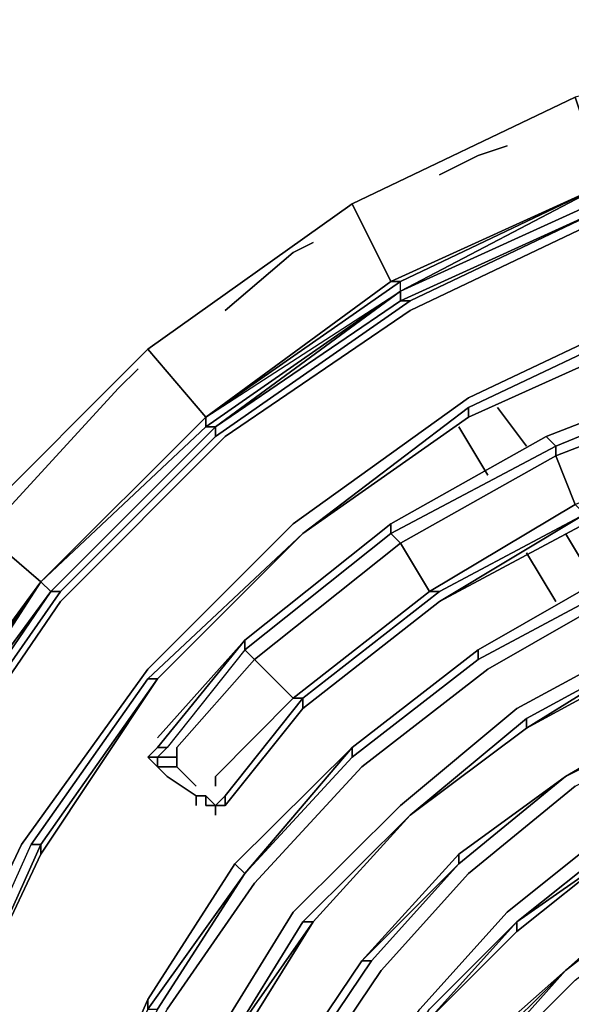
# Model space of a CAD drawing. Units: millimetres. Extents: x 0 to 29.4, y -28.5 to 0.
# Drawn here: x 3.5 to 5.1, y -18.2 to -15.4 of the extents above; entities that cross this region are included whole.
import ezdxf

# ---------------------------------------------------------------- set-up
doc = ezdxf.new("R2010")
doc.units = ezdxf.units.MM
doc.layers.get('0').update_dxf_attribs({"true_color": 0x5890e1})

msp = doc.modelspace()

# ---------------------------------------------------------------- linework, layer by layer
at = {"color": 21}
for points in [[(4.6498, -16.1654), (5.2305, -15.8889), (5.8666, -15.7229), (5.8666, -15.6953), (6.5027, -15.6123), (6.5027, -15.5847), (7.1664, -15.64), (7.2217, -15.4187), (6.5027, -15.3634), (6.5027, -15.5847)], [(5.8113, -15.4187), (5.1199, -15.5847), (5.2029, -15.8336), (4.5945, -16.1101), (4.4838, -15.8889), (5.1199, -15.5847)], [(5.8113, -15.4187), (5.1199, -15.5847), (4.4838, -15.8889)], [(3.6523, -16.9951), (4.0948, -16.5526), (4.6498, -16.1654), (4.6221, -16.1654), (5.2305, -15.8889), (5.2305, -15.8612), (4.6221, -16.1378), (5.2305, -15.8612), (5.2029, -15.8336), (5.8666, -15.6676)], [(4.0948, -16.5526), (4.6498, -16.1654), (5.2305, -15.8889), (5.8666, -15.6953), (5.2305, -15.8612), (5.8666, -15.6953), (5.8666, -15.6676)], [(3.0163, -18.1585), (3.2928, -17.55), (3.6523, -17.0227), (4.1225, -16.5526), (4.6498, -16.1931), (5.2305, -15.9165), (5.8666, -15.7506), (6.5027, -15.6953), (7.1664, -15.7506)], [(4.6221, -16.1378), (5.2029, -15.8336), (4.5945, -16.1101), (4.4838, -15.8889), (3.9012, -16.3037), (3.4034, -16.8015), (3.597, -16.9674)], [(4.6221, -16.1378), (4.6221, -16.1101), (5.2029, -15.8336), (5.2305, -15.8612)], [(5.2305, -15.8612), (4.6221, -16.1378)], [(4.6221, -16.1378), (5.2305, -15.8612), (5.2305, -15.8889), (4.6221, -16.1654)], [(3.9012, -21.6191), (3.5417, -21.1194), (3.2928, -20.594), (3.1545, -20.0132), (3.0992, -19.4324), (3.1545, -18.8222), (3.2928, -18.2414), (3.5417, -17.716), (3.9012, -17.2163), (4.3161, -16.8015), (4.8157, -16.442), (5.3412, -16.1931), (5.9219, -16.0548), (6.5027, -15.9995), (7.1111, -16.0548)], [(7.1111, -16.0548), (6.5027, -15.9995), (5.9219, -16.0548), (5.3412, -16.1931), (4.8157, -16.442), (4.3161, -16.8015), (3.9012, -17.2163), (3.5417, -17.716), (3.2928, -18.2414), (3.1545, -18.8222), (3.0992, -19.4324), (3.1545, -20.0132), (3.2928, -20.594), (3.5417, -21.1194), (3.9012, -21.6191)], [(7.1111, -16.0548), (6.5027, -15.9995), (5.9219, -16.0548), (5.3412, -16.1931), (4.8157, -16.442), (4.3161, -16.8015), (3.9012, -17.2163), (3.5417, -17.716), (3.2928, -18.2414), (3.1545, -18.8222)], [(3.5694, -21.1194), (3.3205, -20.594), (3.1822, -20.0132), (3.1269, -19.4324), (3.1822, -18.8222), (3.3205, -18.2691), (3.5694, -17.716), (3.9012, -17.244), (4.3437, -16.8292), (4.8157, -16.4696), (5.3412, -16.2207), (5.9219, -16.0825), (6.5027, -16.0272)], [(5.3688, -16.2484), (4.8157, -16.4973), (4.8157, -16.4696), (5.3412, -16.2207), (5.9219, -16.0825), (5.3688, -16.2484), (5.9219, -16.0825)], [(3.2652, -17.55), (3.6523, -16.9951), (4.0948, -16.5526), (4.0948, -16.5249), (3.6247, -16.9951), (4.0948, -16.5249), (4.0672, -16.5249), (4.6221, -16.1378)], [(4.6221, -16.1378), (4.6221, -16.1654), (4.6221, -16.1378), (4.0948, -16.5249)], [(4.6221, -16.1654), (4.0948, -16.5249)], [(4.8157, -16.4696), (4.8157, -16.4973), (5.3688, -16.2484), (4.8157, -16.4973)], [(2.9886, -17.3841), (3.4034, -16.8015), (3.9012, -16.3037), (4.0672, -16.4973), (3.597, -16.9674)], [(4.0672, -16.4973), (3.597, -16.9674), (3.4034, -16.8015), (3.9012, -16.3037)], [(3.597, -16.9674), (4.0672, -16.4973)], [(4.0672, -16.4973), (3.597, -16.9674)], [(4.3437, -16.8292), (4.8157, -16.4973)], [(4.8157, -16.4973), (4.3437, -16.8292)], [(3.4034, -16.8015), (2.9886, -17.3841), (3.2099, -17.4947), (3.597, -16.9674)], [(3.9012, -17.244), (3.9289, -17.244), (4.3437, -16.8292)], [(3.9289, -17.244), (4.3437, -16.8292)], [(3.2375, -17.5224), (3.2099, -17.5224), (3.597, -16.9674)], [(3.2375, -17.5224), (3.597, -16.9674)], [(3.597, -16.9674), (3.2375, -17.5224)], [(3.597, -16.9674), (3.2375, -17.5224)], [(3.1822, -18.8222), (3.3481, -18.2691), (3.597, -17.7436), (3.9289, -17.244), (3.597, -17.7436)], [(3.1822, -18.8222), (3.3481, -18.2691), (3.1822, -18.8222), (3.3205, -18.2691), (3.5694, -17.716)]]:
    msp.add_lwpolyline(points, dxfattribs=at)
for points in [[(3.9012, -16.3037), (4.0672, -16.4973), (4.6221, -16.1378), (4.6221, -16.1101), (5.2029, -15.8336), (5.1199, -15.5847), (4.4838, -15.8889)], [(4.6221, -16.1101), (4.5945, -16.1101), (5.2029, -15.8336)], [(5.2029, -15.8336), (4.6221, -16.1378)], [(5.2305, -15.8612), (4.6221, -16.1378)], [(4.5945, -16.1101), (4.0672, -16.4973), (3.9012, -16.3037), (4.4838, -15.8889)], [(5.2305, -15.8889), (4.6498, -16.1654), (4.6221, -16.1654)], [(5.2305, -15.9165), (4.6498, -16.1931)], [(4.6221, -16.1378), (4.6221, -16.1101), (4.0672, -16.4973)], [(4.0672, -16.4973), (4.5945, -16.1101), (4.6221, -16.1101)], [(4.6221, -16.1101), (4.5945, -16.1101), (4.0672, -16.4973), (4.6221, -16.1101)], [(4.0672, -16.5249), (4.6221, -16.1378), (4.0948, -16.5249)], [(4.0672, -16.5249), (4.0672, -16.4973), (4.6221, -16.1378)], [(4.6221, -16.1378), (4.6221, -16.1654), (4.0948, -16.5249)], [(4.6221, -16.1654), (4.6498, -16.1654), (4.0948, -16.5526), (4.0948, -16.5249)], [(4.6498, -16.1931), (4.1225, -16.5526)], [(5.3688, -16.2484), (4.8157, -16.4973), (5.3688, -16.2484), (5.3412, -16.2207), (4.8157, -16.4696), (4.3437, -16.8292), (4.8157, -16.4973)], [(4.8157, -16.4696), (4.3437, -16.8292), (4.8157, -16.4973)], [(4.0672, -16.4973), (4.0672, -16.5249), (3.597, -16.9674)], [(4.0672, -16.4973), (3.597, -16.9674)], [(4.0672, -16.4973), (3.597, -16.9674), (4.0672, -16.5249)], [(4.3437, -16.8292), (4.8157, -16.4973)], [(3.597, -16.9674), (4.0672, -16.5249), (4.0948, -16.5249), (3.6247, -16.9951)], [(3.6247, -16.9951), (4.0948, -16.5249)], [(4.0948, -16.5526), (3.6523, -16.9951), (3.6247, -16.9951), (4.0948, -16.5249)], [(4.1225, -16.5526), (3.6523, -17.0227)], [(3.2375, -17.5224), (3.2099, -17.5224), (3.597, -16.9674), (3.4034, -16.8015), (2.9886, -17.3841), (3.2099, -17.4947), (3.597, -16.9674)], [(3.9289, -17.244), (3.597, -17.716), (3.5694, -17.716), (3.9012, -17.244), (4.3437, -16.8292), (3.9289, -17.244), (4.3437, -16.8292)], [(4.3437, -16.8292), (3.9289, -17.244), (3.9012, -17.244)], [(3.2099, -17.5224), (3.2099, -17.4947), (3.597, -16.9674)], [(3.597, -16.9674), (3.6247, -16.9951), (3.2375, -17.5224)], [(3.597, -16.9674), (3.2375, -17.5224), (3.6247, -16.9951)], [(3.2375, -17.5224), (3.6247, -16.9951), (3.2652, -17.5224)], [(3.6523, -16.9951), (3.2652, -17.55), (3.2652, -17.5224), (3.6247, -16.9951)], [(3.2652, -17.5224), (3.2652, -17.55), (3.6523, -16.9951), (3.6247, -16.9951)], [(3.6523, -17.0227), (3.2928, -17.55)], [(3.9289, -17.244), (3.597, -17.7436), (3.597, -17.716), (3.3481, -18.2691), (3.3205, -18.2691), (3.5694, -17.716), (3.597, -17.716)], [(3.9012, -17.244), (3.5694, -17.716), (3.597, -17.716), (3.9289, -17.244)], [(3.597, -17.7436), (3.3481, -18.2691), (3.597, -17.716)], [(3.3481, -18.2691), (3.597, -17.716), (3.597, -17.7436), (3.3481, -18.2691)]]:
    msp.add_lwpolyline(points, close=True, dxfattribs=at)
at = {"color": 58}
for points in [[(4.8434, -15.7506), (4.9263, -15.7229)], [(4.7327, -15.8059), (4.8434, -15.7506)], [(4.3161, -16.0272), (4.3732, -15.9995)], [(4.1225, -16.1931), (4.3161, -16.0272)], [(3.8183, -16.4143), (3.8736, -16.359)], [(5.0369, -16.5526), (5.5347, -16.359)], [(5.0369, -16.5526), (5.5347, -16.359)], [(5.0646, -16.5803), (5.5347, -16.3867)], [(3.5141, -16.7462), (3.8183, -16.4143)], [(5.5624, -16.4143), (5.0646, -16.6079)], [(4.5945, -16.8015), (5.0369, -16.5526)], [(4.6221, -16.8568), (5.0646, -16.6079)], [(5.1476, -16.7738), (5.1476, -16.8015), (4.7327, -17.0227)], [(5.1476, -16.7738), (5.1476, -16.8015), (4.7327, -17.0227)], [(4.1778, -17.1334), (4.5945, -16.8015)], [(4.8434, -17.161), (5.2305, -16.9398)], [(4.8434, -17.161), (5.2305, -16.9398)], [(4.8434, -17.1887), (5.2582, -16.9674)], [(4.7327, -16.9951), (4.3437, -17.2993), (4.3161, -17.2993), (4.7051, -16.9951)], [(4.871, -17.2163), (5.2582, -16.9951)], [(4.7327, -17.0227), (4.3437, -17.3288)], [(4.7327, -17.0227), (4.3437, -17.3288)], [(4.1778, -17.1334), (3.9289, -17.4118)], [(4.954, -17.3288), (5.3135, -17.1334)], [(4.2054, -17.1887), (4.1778, -17.161)], [(4.8434, -17.1887), (4.8434, -17.161), (4.4838, -17.4394), (4.8434, -17.161), (4.8434, -17.1887), (4.4838, -17.4671)], [(4.8434, -17.161), (4.4838, -17.4394)], [(4.4838, -17.4394), (4.8434, -17.161)], [(3.9842, -17.4394), (4.2054, -17.1887), (3.9842, -17.4394), (3.9842, -17.4671)], [(4.2054, -17.1887), (4.3161, -17.2993)], [(5.3412, -17.1887), (4.9816, -17.3841)], [(4.5115, -17.4947), (4.871, -17.2163)], [(4.0948, -17.5224), (4.3161, -17.2993)], [(4.1225, -17.5777), (4.3437, -17.2993)], [(4.3437, -17.3288), (4.1225, -17.6053)], [(4.3437, -17.3288), (4.1225, -17.6053)], [(4.954, -17.3288), (4.6221, -17.6053)], [(5.0923, -17.5224), (5.4241, -17.3288), (5.4241, -17.3565)], [(5.4241, -17.3288), (5.0923, -17.5224)], [(5.0923, -17.5224), (5.4241, -17.3288)], [(4.9816, -17.3565), (4.6498, -17.633), (4.9816, -17.3841)], [(4.6498, -17.633), (4.9816, -17.3841)], [(4.9816, -17.3841), (4.6498, -17.633)], [(4.9816, -17.3841), (4.6498, -17.633)], [(3.9289, -17.4947), (3.9842, -17.4947), (3.9842, -17.4671), (3.9289, -17.4671), (3.9565, -17.4394), (3.9289, -17.4394), (3.9012, -17.4671), (3.9289, -17.4671)], [(3.9565, -17.4394), (3.9289, -17.4394)], [(4.1501, -17.7713), (4.4838, -17.4394)], [(4.1501, -17.7713), (4.4838, -17.4394)], [(4.4838, -17.4394), (4.4838, -17.4671), (4.1778, -17.7989)], [(4.4838, -17.4671), (4.4838, -17.4394)], [(3.9012, -17.4671), (3.9289, -17.4947)], [(4.4838, -17.4671), (4.1778, -17.7989)], [(3.9289, -17.4947), (3.9565, -17.5224)], [(4.0119, -17.5224), (3.9842, -17.4947)], [(4.5115, -17.4947), (4.2054, -17.8266)], [(3.9565, -17.5224), (4.0395, -17.5777)], [(4.0119, -17.5224), (4.0395, -17.55)], [(4.0948, -17.5224), (4.0948, -17.55)], [(5.0923, -17.5224), (4.7881, -17.7436), (5.0923, -17.5224), (4.7881, -17.7713), (4.5392, -18.0478), (4.7881, -17.7713)], [(5.1199, -17.55), (4.8157, -17.7989)], [(4.0395, -17.5777), (4.0672, -17.5777)], [(4.0395, -17.5777), (4.0395, -17.6053)], [(4.0672, -17.5777), (4.0948, -17.6053)], [(4.0672, -17.5777), (4.0672, -17.6053), (4.0948, -17.6053), (4.0672, -17.6053)], [(4.0948, -17.6053), (4.1225, -17.5777)], [(4.1225, -17.5777), (4.0948, -17.6053), (4.1225, -17.6053)], [(4.0948, -17.633), (4.0948, -17.6053)], [(4.6221, -17.6053), (4.3161, -17.9096)], [(4.6498, -17.633), (4.3732, -17.9372)], [(4.6498, -17.633), (4.3732, -17.9372)], [(4.9263, -17.9096), (5.2029, -17.6883)], [(5.2305, -17.716), (4.954, -17.9372), (5.2305, -17.7436)], [(5.0923, -18.0755), (5.3412, -17.8819), (5.6177, -17.716), (5.3412, -17.8542), (5.6177, -17.716), (5.3412, -17.8819), (5.6177, -17.7436), (5.6177, -17.716), (5.3412, -17.8542), (5.0923, -18.0755), (5.3412, -17.8819), (5.3412, -17.8542)], [(4.5115, -18.0478), (4.7881, -17.7436), (4.7881, -17.7713), (4.7881, -17.7436)], [(4.954, -17.9649), (5.2305, -17.7436)], [(4.954, -17.9372), (5.2305, -17.7436)], [(5.2305, -17.7436), (4.954, -17.9649)], [(3.7077, -18.6009), (3.9012, -18.1585), (3.9012, -18.1861), (4.1778, -17.7989), (3.9012, -18.1861), (3.9012, -18.1585)], [(4.1778, -17.7989), (3.9289, -18.1861)], [(4.5668, -18.0755), (4.8157, -17.7989)], [(4.2054, -17.8266), (3.9565, -18.1861)], [(5.0923, -18.0755), (5.3412, -17.8542), (5.3412, -17.8819), (5.3412, -17.8542)], [(5.3412, -17.8819), (5.0923, -18.0755)], [(4.3161, -17.9096), (4.0948, -18.2691)], [(4.6774, -18.1861), (4.9263, -17.9096)], [(4.3732, -17.9372), (4.1225, -18.2967)], [(4.3732, -17.9372), (4.3437, -17.9372), (4.1225, -18.2967), (4.3437, -17.9372)], [(4.3437, -17.9372), (4.1225, -18.2967), (4.3732, -17.9372)], [(4.1501, -18.2967), (4.3732, -17.9372)], [(4.954, -17.9649), (4.954, -17.9372)], [(4.7051, -18.2138), (4.954, -17.9649)], [(4.2884, -18.3797), (4.5115, -18.0478)], [(4.2884, -18.3797), (4.5115, -18.0478)], [(4.5392, -18.0478), (4.5115, -18.0478), (4.5392, -18.0478), (4.3161, -18.3797)], [(4.5668, -18.0755), (4.3437, -18.4074)], [(4.6774, -18.5733), (4.871, -18.2967), (4.871, -18.3244), (4.7051, -18.5733), (4.871, -18.3244), (4.871, -18.2967), (5.0923, -18.0755), (4.871, -18.3244), (5.0923, -18.0755), (4.8434, -18.2967), (4.6774, -18.5733), (4.871, -18.2967), (4.8434, -18.2967), (4.6774, -18.5733), (4.7051, -18.5733), (4.5668, -18.8775), (4.7051, -18.5733)], [(4.8987, -18.3244), (5.1199, -18.1031)]]:
    msp.add_lwpolyline(points, close=True, dxfattribs=at)
for points in [[(6.0325, -16.2484), (5.5347, -16.359), (6.0325, -16.2761), (6.0325, -16.2484), (5.5347, -16.359), (5.5347, -16.3867), (5.0646, -16.5803), (5.0646, -16.6079), (4.6221, -16.8568), (4.7051, -16.9951), (4.3161, -17.2993), (4.3437, -17.2993), (4.1225, -17.5777), (4.1225, -17.6053), (4.0948, -17.6053)], [(6.558, -16.2484), (6.0325, -16.2484), (5.5347, -16.359), (5.0369, -16.5526), (4.5945, -16.8015), (4.1778, -17.1334)], [(4.1778, -17.1334), (4.5945, -16.8015), (5.0369, -16.5526), (4.5945, -16.8015), (5.0369, -16.5526), (5.0646, -16.5803), (5.0369, -16.5526), (5.5347, -16.359), (6.0325, -16.2761), (6.0602, -16.2761)], [(4.3437, -17.3288), (4.3437, -17.2993), (4.7327, -16.9951), (4.7051, -16.9951), (5.1199, -16.7462), (5.0646, -16.6079), (5.5624, -16.4143), (6.0602, -16.3037)], [(6.0602, -16.4696), (5.5901, -16.5803), (5.1199, -16.7462), (5.1476, -16.7738), (4.7327, -16.9951), (5.1476, -16.7738), (4.7327, -17.0227), (5.1476, -16.8015)], [(4.0948, -17.55), (4.0948, -17.5224), (4.3161, -17.2993), (4.2054, -17.1887), (4.6221, -16.8568), (4.5945, -16.8292), (5.0646, -16.5803), (5.0369, -16.5526)], [(4.1778, -17.161), (4.5945, -16.8292), (4.6221, -16.8568), (4.2054, -17.1887), (4.6221, -16.8568), (4.5945, -16.8292), (5.0646, -16.5803), (5.0646, -16.6079), (5.1199, -16.7462), (4.7051, -16.9951), (4.6221, -16.8568)], [(5.0646, -16.6079), (5.0646, -16.5803), (4.5945, -16.8292), (4.5945, -16.8015), (4.1778, -17.1334), (4.5945, -16.8015), (4.5945, -16.8292), (4.1778, -17.161)], [(5.0646, -16.6079), (5.1199, -16.7462), (5.1476, -16.7738), (4.7327, -16.9951), (4.7051, -16.9951), (5.1199, -16.7462)], [(6.475, -22.587), (6.0049, -22.5317), (5.5347, -22.4211), (5.1199, -22.1998), (4.7327, -21.9509), (4.3732, -21.6191), (4.0948, -21.2577), (3.8459, -20.8705), (3.7077, -20.428), (3.597, -19.9579), (3.597, -19.5154), (3.6523, -19.0434), (3.763, -18.6009), (3.9565, -18.1861), (4.2054, -17.8266), (4.5115, -17.4947), (4.871, -17.2163), (5.2582, -16.9951), (5.673, -16.8292), (6.1155, -16.7462)], [(3.9842, -17.4671), (3.9842, -17.4394), (4.2054, -17.1887), (4.1778, -17.161), (4.5945, -16.8292), (4.5945, -16.8015)], [(4.6221, -16.8568), (4.7051, -16.9951), (4.3161, -17.2993)], [(6.475, -22.4487), (6.0325, -22.3934), (5.5901, -22.2551), (5.2029, -22.0892), (4.8157, -21.8403), (4.4838, -21.5361), (4.2054, -21.1747), (4.0119, -20.7875), (3.8459, -20.3727), (3.763, -19.9579), (3.7353, -19.5154), (3.7906, -19.0711), (3.9012, -18.6562), (4.0948, -18.2691), (4.3161, -17.9096), (4.6221, -17.6053), (4.954, -17.3288), (5.3135, -17.1334), (5.7283, -16.9674), (6.1432, -16.8845)], [(5.2305, -16.9398), (4.8434, -17.161)], [(4.8434, -17.161), (5.2305, -16.9398), (5.2582, -16.9674), (5.2305, -16.9398)], [(4.8434, -17.1887), (5.2582, -16.9674), (5.2305, -16.9398)], [(4.3161, -17.2993), (4.3437, -17.2993), (4.7327, -16.9951)], [(4.0948, -17.6053), (4.1225, -17.6053), (4.3437, -17.3288), (4.7327, -17.0227), (4.3437, -17.3288)], [(4.7327, -17.0227), (4.3437, -17.3288), (4.3437, -17.2993)], [(5.7283, -17.0227), (5.3412, -17.1887), (4.9816, -17.3841), (5.3412, -17.1887), (5.3412, -17.161)], [(3.9842, -17.4947), (3.9842, -17.4671), (3.9842, -17.4947), (3.9289, -17.4947), (3.9289, -17.4671), (3.9012, -17.4671), (3.9289, -17.4394), (4.1778, -17.1334), (4.1778, -17.161)], [(3.9012, -17.4671), (3.9289, -17.4947), (3.9289, -17.4671), (3.9012, -17.4671), (3.9289, -17.4394), (4.1778, -17.1334), (3.9289, -17.4118), (4.1778, -17.1334), (4.1778, -17.161), (3.9565, -17.4394)], [(4.1778, -17.161), (4.1778, -17.1334), (3.9289, -17.4394)], [(4.1778, -17.161), (3.9565, -17.4394), (3.9289, -17.4671), (3.9842, -17.4671)], [(4.1778, -17.161), (3.9565, -17.4394)], [(4.954, -21.6467), (4.954, -21.6191), (4.6774, -21.3407), (4.4285, -21.0088), (4.2331, -20.6769), (4.1225, -20.2898), (4.0395, -19.9026), (4.0119, -19.5154), (4.0672, -19.1264), (4.1778, -18.7392), (4.3437, -18.4074), (4.5668, -18.0755), (4.8157, -17.7989), (5.1199, -17.55), (5.4518, -17.3841), (5.8113, -17.244), (6.1708, -17.161)], [(4.4838, -17.4671), (4.8434, -17.1887), (4.8434, -17.161)], [(4.6498, -17.633), (4.9816, -17.3565), (4.9816, -17.3841), (5.3412, -17.161), (5.3412, -17.1887)], [(5.3412, -17.1887), (5.3412, -17.161), (4.9816, -17.3841), (5.3412, -17.161), (4.9816, -17.3565), (5.3412, -17.161), (4.9816, -17.3565)], [(4.3437, -17.2993), (4.3437, -17.3288), (4.1225, -17.6053), (4.1225, -17.5777)], [(6.1155, -21.9509), (5.7283, -21.8679), (5.3965, -21.702), (5.0646, -21.4808), (4.7881, -21.23), (4.5668, -20.9258), (4.4009, -20.594), (4.2608, -20.2621), (4.1778, -19.9026), (4.1778, -19.5154), (4.2054, -19.154), (4.3161, -18.7945), (4.4838, -18.4627), (4.6774, -18.1861), (4.9263, -17.9096), (5.2029, -17.6883), (5.5071, -17.5224), (5.839, -17.3841), (6.1985, -17.3288)], [(5.0923, -17.5224), (5.4241, -17.3288)], [(5.0923, -17.5224), (5.4241, -17.3565), (5.4241, -17.3288)], [(5.0923, -17.5224), (5.4241, -17.3565), (5.4241, -17.3288)], [(4.6498, -17.633), (4.9816, -17.3565), (4.9816, -17.3841)], [(3.9842, -17.4671), (3.9289, -17.4671), (3.9565, -17.4394)], [(3.9289, -18.1861), (4.1778, -17.7989), (4.4838, -17.4394)], [(4.4838, -17.4394), (4.1778, -17.7989), (4.1501, -17.7713)], [(3.9289, -17.4947), (3.9842, -17.4947)], [(3.9289, -17.4947), (3.9565, -17.5224), (4.0395, -17.5777), (4.0395, -17.6053)], [(3.9842, -17.4947), (4.0119, -17.5224), (4.0395, -17.55)], [(4.3161, -18.3797), (4.5392, -18.0478), (4.5115, -18.0478), (4.7881, -17.7436), (4.7881, -17.7713), (4.5115, -18.0478), (4.7881, -17.7436), (5.0923, -17.5224), (4.7881, -17.7713), (5.0923, -17.5224)], [(4.7881, -17.7713), (5.0923, -17.5224), (4.7881, -17.7436)], [(5.0923, -17.5224), (4.7881, -17.7713)], [(5.2305, -17.716), (5.5347, -17.55), (5.2305, -17.7436), (5.5347, -17.55), (5.2305, -17.716), (5.5347, -17.55), (5.5347, -17.5777), (5.5347, -17.55), (5.2305, -17.7436), (5.2305, -17.716), (4.954, -17.9372)], [(4.0395, -17.5777), (4.0672, -17.5777), (4.0672, -17.6053), (4.0948, -17.6053), (4.0948, -17.633)], [(4.0672, -17.5777), (4.0948, -17.6053)], [(6.1432, -21.6744), (5.8113, -21.5914), (5.5071, -21.4531), (5.2305, -21.2577), (5.0093, -21.0364), (4.7881, -20.7599), (4.6221, -20.4833), (4.5115, -20.1791), (4.4562, -19.8473), (4.4562, -19.5154), (4.4838, -19.2094), (4.5945, -18.8775), (4.7327, -18.6009), (4.8987, -18.3244), (5.1199, -18.1031), (5.3688, -17.9096), (5.6454, -17.7713), (5.9219, -17.6607), (6.2261, -17.6053)], [(4.1225, -18.2967), (4.1501, -18.2967), (3.9565, -18.6839), (4.1501, -18.2967), (4.3732, -17.9372), (4.6498, -17.633), (4.3437, -17.9372), (4.6498, -17.633), (4.3732, -17.9372), (4.6498, -17.633), (4.3437, -17.9372)], [(4.954, -17.9372), (5.2305, -17.716), (5.2305, -17.7436)], [(5.6177, -17.716), (5.6177, -17.7436), (5.6177, -17.716), (5.3412, -17.8819), (5.0923, -18.0755)], [(3.597, -19.0434), (3.7353, -18.6009), (3.7077, -18.6009), (3.9012, -18.1585), (3.9012, -18.1861), (3.7077, -18.6009), (3.9012, -18.1585), (4.1501, -17.7713)], [(4.1501, -17.7713), (3.9012, -18.1585), (4.1501, -17.7713), (4.1778, -17.7989), (3.9012, -18.1861), (3.9289, -18.1861), (3.7353, -18.6009)], [(3.9012, -18.1585), (4.1501, -17.7713), (4.1778, -17.7989)], [(4.5115, -18.0478), (4.7881, -17.7713), (4.5392, -18.0478)], [(4.5115, -18.0478), (4.7881, -17.7713)], [(5.0923, -18.0755), (5.3412, -17.8819)], [(4.5115, -18.4903), (4.7051, -18.1861), (4.954, -17.9372), (4.7051, -18.2138), (4.954, -17.9372)], [(4.5115, -18.4903), (4.7051, -18.2138), (4.954, -17.9372), (4.7051, -18.1861), (4.954, -17.9372)], [(4.954, -17.9649), (4.7051, -18.2138), (4.954, -17.9649), (4.954, -17.9372)], [(4.2884, -18.3797), (4.5115, -18.0478)], [(4.2884, -18.3797), (4.5115, -18.0478)], [(4.871, -18.3244), (5.0923, -18.0755), (4.871, -18.2967), (4.8434, -18.2967), (4.6774, -18.5733)], [(5.0923, -18.0755), (4.8434, -18.2967), (5.0923, -18.0755), (4.871, -18.2967), (4.871, -18.3244), (4.7051, -18.5733)], [(4.8434, -18.2967), (5.0923, -18.0755)]]:
    msp.add_lwpolyline(points, dxfattribs=at)
at = {"color": 26}
for points in [[(4.9816, -16.5803), (4.8987, -16.4696)], [(4.8987, -16.4696), (4.9816, -16.5803)], [(4.7881, -16.5249), (4.871, -16.6632)], [(4.871, -16.6632), (4.7881, -16.5249)], [(5.1752, -16.9674), (5.0923, -16.8292)], [(5.0923, -16.8292), (5.1752, -16.9674)], [(5.0646, -17.0227), (4.9816, -16.8845)], [(5.0646, -17.0227), (4.9816, -16.8845)]]:
    msp.add_lwpolyline(points, close=True, dxfattribs=at)

doc.saveas('drawing.dxf')
